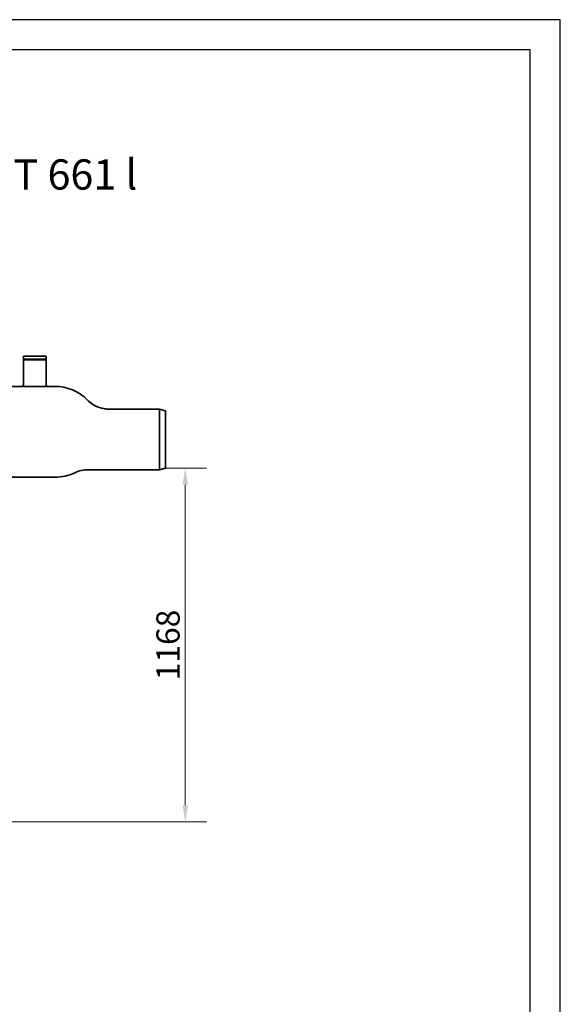
# Model space of a CAD drawing. Units: millimetres. Extents: x 25331 to 30242, y 1599 to 8998.
# Drawn here: x 28456 to 30242, y 5747 to 8998 of the extents above; entities that cross this region are included whole.
import ezdxf

# ---------------------------------------------------------------- set-up
doc = ezdxf.new("R2010")
doc.units = ezdxf.units.MM
doc.layers.add('Dimension (ISO)', color=5, linetype='Continuous', lineweight=9, true_color=0x0000ff)
doc.layers.add('P-ANNO-TEXT', color=2, linetype='Continuous')
doc.layers.add('Visible (ISO)', color=7, linetype='Continuous', lineweight=35)
doc.styles.add('Note Text (ISO)', font='tahoma.ttf')
doc.styles.get("Standard").update_dxf_attribs({"font": 'arial.ttf'})
doc.dimstyles.new('Default (ISO)', dxfattribs={"dimscale": 22, "dimtxt": 3.5, "dimasz": 2.5, "dimexe": 3.175, "dimexo": 0, "dimgap": 0.762, "dimtad": 1, "dimdec": 1, "dimrnd": 1e-08, "dimtxsty": 'Note Text (ISO)', "dimcen": 0.09, "dimdle": 10, "dimclrd": 256, "dimclre": 256, "dimclrt": 256, "dimadec": 1, "dimazin": 2, "dimtfac": 1.001486, "dimtmove": 0, "dimatfit": 3, "dimfxl": 1, "dimtolj": 1, "dimtzin": 0, "dimlwd": -1, "dimlwe": -1, "dimarcsym": 0})

# ---------------------------------------------------------------- blocks, each defined once
blk = doc.blocks.new('*D10')
at = {"layer": 'Defpoints', "color": 0, "transparency": 16777216}
for p in [(28937.8, 7517.6), (28041, 6349.4), (29003.3, 6349.4)]:
    blk.add_point(p, dxfattribs=at)
at = {"layer": 'Dimension (ISO)', "transparency": 16777216}
for p, q in [((28937.8, 7517.6), (29073.2, 7517.6)), ((29003.3, 7462.6), (29003.3, 6404.4)), ((28041, 6349.4), (29073.2, 6349.4))]:
    blk.add_line(p, q, dxfattribs=at)
for points in [[(28994.2, 7462.6), (29012.5, 7462.6), (29003.3, 7517.6)], [(28994.2, 6404.4), (29012.5, 6404.4), (29003.3, 6349.4)]]:
    blk.add_solid(points, dxfattribs=at)
at = {"layer": 'Dimension (ISO)', "transparency": 16777216, "insert": (28946.3, 6933.5), "char_height": 77, "attachment_point": 5, "rotation": 90, "style": 'Note Text (ISO)'}
blk.add_mtext('\\A1;1168', dxfattribs=at)

msp = doc.modelspace()

# ---------------------------------------------------------------- linework, layer by layer
for points in [[(30242.08, 1599.25), (30242.08, 8997.82), (25331.16, 8997.82), (25331.16, 1599.25), (30242.08, 1599.25)], [(30142.08, 3236.23), (30142.08, 8897.82), (25531.16, 8897.82), (25531.16, 1699.25), (30142.08, 1699.25)]]:
    msp.add_lwpolyline(points)
at = {"layer": 'Visible (ISO)'}
for p, q in [((28468.45, 7877.24), (28468.45, 7885.24)), ((28543.45, 7877.24), (28468.45, 7877.24)), ((28543.45, 7875.24), (28468.45, 7875.24)), ((28468.45, 7792.24), (28468.45, 7875.24)), ((28468.95, 7877.24), (28468.95, 7875.24)), ((28541.45, 7887.24), (28470.45, 7887.24)), ((28542.95, 7877.24), (28542.95, 7875.24)), ((28543.45, 7877.24), (28543.45, 7885.24)), ((28543.45, 7792.24), (28543.45, 7875.24)), ((28165.71, 7787.24), (28572.78, 7787.24)), ((28751.32, 7712.24), (28917.78, 7712.24)), ((28917.78, 7712.24), (28917.78, 7512.24)), ((28937.78, 7706.88), (28917.78, 7712.24)), ((28937.78, 7706.88), (28937.78, 7517.6)), ((28681.75, 7512.24), (28917.78, 7512.24)), ((28937.78, 7517.6), (28917.78, 7512.24)), ((28141.43, 7487.24), (28572.78, 7487.24))]:
    msp.add_line(p, q, dxfattribs=at)
for centre, radius, start, end in [((28470.45, 7885.24), 2, 90, 180), ((28541.45, 7885.24), 2, 0, 90), ((28463.45, 7792.24), 5, 270, 0), ((28548.45, 7792.24), 5, 180, 270), ((28572.78, 7637.24), 150, 44.427, 90), ((28751.32, 7812.24), 100, 224.42792, 257.94555), ((28681.75, 7412.24), 100, 90, 115.84193), ((28572.78, 7637.24), 150, 270, 295.84193)]:
    msp.add_arc(centre, radius, start, end, dxfattribs=at)
msp.add_open_spline([(28679.9, 7742.24), (28680.06, 7742.08), (28680.21, 7741.93), (28680.48, 7741.66), (28680.59, 7741.55), (28681.8, 7740.35), (28682.92, 7739.28), (28685.79, 7736.67), (28687.57, 7735.16), (28694.91, 7729.37), (28700.92, 7725.59), (28715.71, 7718.32), (28724.9, 7715.33), (28738.83, 7712.91), (28743.52, 7712.44), (28748.78, 7712.27), (28749.37, 7712.26), (28750.4, 7712.25), (28750.84, 7712.24), (28751.29, 7712.24), (28751.3, 7712.24), (28751.31, 7712.24), (28751.31, 7712.24), (28751.31, 7712.24), (28751.32, 7712.24), (28751.32, 7712.24), (28751.32, 7712.24), (28751.32, 7712.24)], degree=3, knots=[0, 0, 0, 0, 0.0661577, 0.0661577, 0.1126943, 0.1126943, 0.5781873, 0.5781873, 1.2766495, 1.2766495, 3.3824632, 3.3824632, 6.2220633, 6.2220633, 7.6266197, 7.6266197, 7.802669, 7.802669, 7.9347037, 7.9347037, 7.9377982, 7.9377982, 7.9385253, 7.9385253, 7.9388889, 7.9388889, 7.9389797, 7.9389797, 7.9389797, 7.9389797], dxfattribs=at)

# ---------------------------------------------------------------- texts
at = {"layer": 'P-ANNO-TEXT', "color": 7, "insert": (26217.95, 8536.8), "char_height": 100, "width": 3194.8189, "attachment_point": 1}
msp.add_mtext('\\pxqc;{\\fTahoma|b1|i0|c238|p34;Oleopass P-X \\fTahoma|b1|i0|c0|p34;NS 3\\fTahoma|b1|i0|c238|p34;/15 l/s ST 661 l\\fArial|b1|i0|c0|p34;\\P\\fTahoma|b1|i0|c238|p34;art. 3913.43.00\\fStone Sans II ITC Com Lt Cn|b1|i0|c0|p34;\\H0.75x;\\C250;\\c1973537; }', dxfattribs=at)

# ---------------------------------------------------------------- dimensions: what is measured, and where the dimension line sits
at = {"layer": 'Dimension (ISO)'}
dim = msp.add_linear_dim(base=(29003.33, 6349.44), p1=(28937.78, 7517.6), p2=(28041.01, 6349.44), angle=90, dimstyle='Default (ISO)', override={"dimdec": 0, "dimtofl": 0, "dimatfit": 1}, dxfattribs=at)
dim.commit()
dim.dimension.update_dxf_attribs({"geometry": '*D10', "text_midpoint": (28946.3, 6933.52)})

doc.saveas('drawing.dxf')
